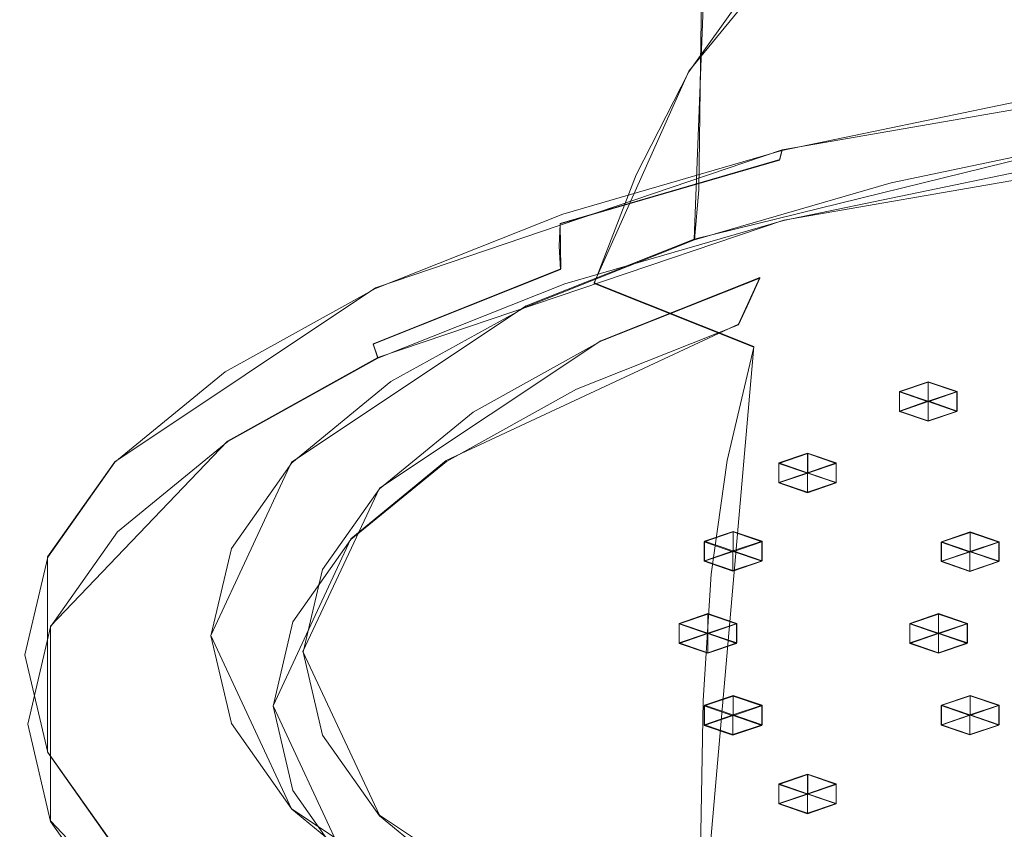
# Model space of a CAD drawing. Extents: x -105 to 262, y -138 to 0.
# Drawn here: x 198 to 215, y -129 to -115 of the extents above; entities that cross this region are included whole.
import ezdxf

# ---------------------------------------------------------------- set-up
doc = ezdxf.new("R2010")
doc.units = 0
doc.header["$LTSCALE"] = 500
doc.header["$MEASUREMENT"] = 0
for name, color, linetype in [('DWXOUTLINES', 7, 'Continuous'), ('FERRO_DYSZE', 7, 'Continuous'), ('FERRO_STARE_ZLOTO', 7, 'Continuous')]:
    doc.layers.add(name, color=color, linetype=linetype)

msp = doc.modelspace()

# ---------------------------------------------------------------- linework, layer by layer
at = {"layer": 'DWXOUTLINES', "color": 0, "lineweight": 0}
for p, q in [((209.66, -116.19, 326.74), (217.04, -107.17, 329.11)), ((209.75, -119.11, 365.07), (210.05, -111.35, 361.93)), ((220.17, -116.02, 374.69), (211.28, -117.56, 370.43)), ((208.01, -119.87, 326.74), (209.66, -116.19, 326.74)), ((220.19, -117.24, 375.09), (211.31, -118.78, 370.83)), ((209.75, -119.11, 365.07), (217.02, -117.32, 370.04)), ((204.21, -119.96, 363.79), (211.28, -117.56, 370.43)), ((211.28, -117.56, 370.43), (211.24, -117.73, 370.55)), ((207.42, -118.84, 367.48), (211.24, -117.73, 370.55)), ((204.25, -121.17, 364.19), (211.31, -118.78, 370.83)), ((207.43, -119.63, 367.76), (207.42, -118.84, 367.48)), ((209.75, -119.11, 365.07), (206.83, -120.27, 361.85)), ((207.43, -119.63, 367.76), (204.17, -120.93, 364.17)), ((210.89, -119.78, 364.14), (208.13, -120.88, 361.1)), ((210.89, -119.78, 364.14), (210.52, -120.59, 364.82)), ((199.68, -122.98, 355.41), (204.21, -119.96, 363.79)), ((208.01, -119.87, 326.74), (210.79, -120.98, 323.68)), ((206.83, -120.27, 361.85), (202.75, -122.99, 354.33)), ((205.44, -122.96, 358.25), (210.52, -120.59, 364.82)), ((204.25, -121.17, 364.19), (204.17, -120.93, 364.17)), ((208.13, -120.88, 361.1), (204.28, -123.44, 353.99)), ((209.75, -132.88, 326.91), (210.79, -120.98, 323.68)), ((201.64, -122.62, 360.18), (204.25, -121.17, 364.19)), ((213.32, -121.76, 357), (213.82, -121.59, 357.47)), ((213.82, -121.59, 357.47), (213.82, -121.92, 357.57)), ((214.32, -121.76, 357), (213.82, -121.59, 357.47)), ((213.32, -122.1, 357.1), (213.32, -121.76, 357)), ((213.82, -121.93, 356.53), (213.32, -121.76, 357)), ((214.32, -121.76, 357), (213.82, -121.93, 356.53)), ((214.32, -121.76, 357), (214.32, -122.1, 357.1)), ((213.32, -122.1, 357.1), (213.82, -121.92, 357.57)), ((214.32, -122.1, 357.1), (213.82, -121.92, 357.57)), ((213.82, -122.27, 356.63), (213.82, -121.93, 356.53)), ((213.82, -122.27, 356.63), (213.32, -122.1, 357.1)), ((214.32, -122.1, 357.1), (213.82, -122.27, 356.63)), ((201.64, -122.62, 360.18), (198.56, -125.84, 351.26)), ((211.22, -123, 353.59), (211.72, -122.83, 354.06)), ((211.72, -122.83, 354.06), (211.72, -123.17, 354.15)), ((211.72, -122.83, 354.06), (212.22, -123, 353.59)), ((199.68, -122.98, 355.41), (198.51, -124.63, 350.83)), ((201.35, -126, 345.99), (202.75, -122.99, 354.33)), ((205.44, -122.96, 358.25), (203.78, -124.32, 354.48)), ((211.22, -123, 353.59), (211.72, -123.17, 353.12)), ((211.22, -123.34, 353.69), (211.22, -123, 353.59)), ((211.72, -123.17, 353.12), (212.22, -123, 353.59)), ((212.22, -123, 353.59), (212.22, -123.34, 353.69)), ((211.22, -123.34, 353.69), (211.72, -123.17, 354.15)), ((212.22, -123.34, 353.69), (211.72, -123.17, 354.15)), ((211.72, -123.17, 353.12), (211.72, -123.51, 353.22)), ((211.22, -123.34, 353.69), (211.72, -123.51, 353.22)), ((211.72, -123.51, 353.22), (212.22, -123.34, 353.69)), ((202.95, -126.28, 346.12), (204.28, -123.44, 353.99)), ((209.93, -124.36, 349.85), (210.43, -124.19, 350.31)), ((210.43, -124.19, 350.31), (210.93, -124.36, 349.85)), ((210.43, -124.19, 350.31), (210.43, -124.53, 350.41)), ((214.55, -124.2, 350.3), (214.05, -124.37, 349.83)), ((214.55, -124.2, 350.3), (214.55, -124.54, 350.39)), ((215.05, -124.37, 349.83), (214.55, -124.2, 350.3)), ((203.78, -124.32, 354.48), (202.43, -127.22, 346.46)), ((209.93, -124.36, 349.85), (210.42, -124.53, 349.38)), ((209.93, -124.36, 349.85), (209.93, -124.7, 349.94)), ((210.42, -124.53, 349.38), (210.93, -124.36, 349.85)), ((210.93, -124.7, 349.94), (210.93, -124.36, 349.85)), ((214.05, -124.37, 349.83), (214.05, -124.71, 349.92)), ((214.54, -124.54, 349.36), (214.05, -124.37, 349.83)), ((215.05, -124.37, 349.83), (214.54, -124.54, 349.36)), ((215.05, -124.37, 349.83), (215.05, -124.71, 349.92)), ((209.93, -124.7, 349.94), (210.43, -124.53, 350.41)), ((210.42, -124.53, 349.38), (210.42, -124.87, 349.47)), ((210.43, -124.53, 350.41), (210.93, -124.7, 349.94)), ((214.55, -124.54, 350.39), (214.05, -124.71, 349.92)), ((214.54, -124.88, 349.45), (214.54, -124.54, 349.36)), ((215.05, -124.71, 349.92), (214.55, -124.54, 350.39)), ((198.51, -124.63, 350.83), (198.51, -128.02, 341.44)), ((209.93, -124.7, 349.94), (210.42, -124.87, 349.47)), ((210.42, -124.87, 349.47), (210.93, -124.7, 349.94)), ((214.54, -124.88, 349.45), (214.05, -124.71, 349.92)), ((215.05, -124.71, 349.92), (214.54, -124.88, 349.45)), ((209.49, -125.79, 345.93), (209.99, -125.62, 346.4)), ((209.99, -125.62, 346.4), (210.49, -125.79, 345.93)), ((209.99, -125.96, 346.49), (209.99, -125.62, 346.4)), ((213.5, -125.79, 345.93), (214, -125.62, 346.4)), ((214, -125.62, 346.4), (214, -125.96, 346.49)), ((214.5, -125.79, 345.93), (214, -125.62, 346.4)), ((209.49, -125.79, 345.93), (209.99, -125.96, 345.46)), ((209.49, -126.13, 346.02), (209.49, -125.79, 345.93)), ((209.99, -125.96, 345.46), (210.49, -125.79, 345.93)), ((210.49, -125.79, 345.93), (210.49, -126.13, 346.02)), ((213.5, -126.13, 346.02), (213.5, -125.79, 345.93)), ((214, -125.96, 345.46), (213.5, -125.79, 345.93)), ((214.5, -125.79, 345.93), (214, -125.96, 345.46)), ((214.5, -125.79, 345.93), (214.5, -126.13, 346.02)), ((198.56, -125.84, 351.26), (198.56, -129.22, 341.88)), ((209.49, -126.13, 346.02), (209.99, -125.96, 346.49)), ((209.99, -125.96, 346.49), (210.49, -126.13, 346.02)), ((209.99, -125.96, 345.46), (209.99, -126.3, 345.55)), ((213.5, -126.13, 346.02), (214, -125.96, 346.49)), ((214.5, -126.13, 346.02), (214, -125.96, 346.49)), ((214, -125.96, 345.46), (214, -126.3, 345.55)), ((202.75, -129.01, 337.65), (201.35, -126, 345.99)), ((209.49, -126.13, 346.02), (209.99, -126.3, 345.55)), ((209.99, -126.3, 345.55), (210.49, -126.13, 346.02)), ((214, -126.3, 345.55), (213.5, -126.13, 346.02)), ((214, -126.3, 345.55), (214.5, -126.13, 346.02)), ((202.95, -126.28, 346.12), (204.28, -129.12, 338.25)), ((209.93, -127.21, 342.01), (210.43, -127.04, 342.48)), ((210.43, -127.04, 342.48), (210.93, -127.21, 342.01)), ((210.43, -127.04, 342.48), (210.43, -127.38, 342.57)), ((214.05, -127.21, 342.03), (214.55, -127.04, 342.49)), ((214.55, -127.04, 342.49), (215.05, -127.21, 342.03)), ((214.55, -127.38, 342.59), (214.55, -127.04, 342.49)), ((203.78, -130.11, 338.43), (202.43, -127.22, 346.46)), ((209.93, -127.21, 342.01), (210.42, -127.38, 341.54)), ((209.93, -127.21, 342.01), (209.93, -127.55, 342.1)), ((210.93, -127.21, 342.01), (210.42, -127.38, 341.54)), ((210.93, -127.55, 342.1), (210.93, -127.21, 342.01)), ((214.05, -127.21, 342.03), (214.05, -127.55, 342.12)), ((214.54, -127.38, 341.56), (214.05, -127.21, 342.03)), ((214.54, -127.38, 341.56), (215.05, -127.21, 342.03)), ((215.05, -127.21, 342.03), (215.05, -127.55, 342.12)), ((210.43, -127.38, 342.57), (209.93, -127.55, 342.1)), ((210.42, -127.38, 341.54), (210.42, -127.72, 341.63)), ((210.43, -127.38, 342.57), (210.93, -127.55, 342.1)), ((214.05, -127.55, 342.12), (214.55, -127.38, 342.59)), ((214.54, -127.38, 341.56), (214.54, -127.72, 341.65)), ((214.55, -127.38, 342.59), (215.05, -127.55, 342.12)), ((209.93, -127.55, 342.1), (210.42, -127.72, 341.63)), ((210.93, -127.55, 342.1), (210.42, -127.72, 341.63)), ((214.05, -127.55, 342.12), (214.54, -127.72, 341.65)), ((214.54, -127.72, 341.65), (215.05, -127.55, 342.12)), ((199.68, -129.67, 336.86), (198.51, -128.02, 341.44)), ((211.22, -128.58, 338.26), (211.72, -128.41, 338.73)), ((211.72, -128.41, 338.73), (211.72, -128.75, 338.83)), ((212.22, -128.58, 338.26), (211.72, -128.41, 338.73)), ((211.22, -128.58, 338.26), (211.22, -128.92, 338.36)), ((211.72, -128.75, 337.79), (211.22, -128.58, 338.26)), ((211.72, -128.75, 337.79), (212.22, -128.58, 338.26)), ((212.22, -128.58, 338.26), (212.22, -128.92, 338.36)), ((211.72, -128.75, 338.83), (211.22, -128.92, 338.36)), ((212.22, -128.92, 338.36), (211.72, -128.75, 338.83)), ((211.72, -128.75, 337.79), (211.72, -129.09, 337.89)), ((202.75, -129.01, 337.65), (206.83, -131.72, 330.13)), ((211.72, -129.09, 337.89), (211.22, -128.92, 338.36)), ((211.72, -129.09, 337.89), (212.22, -128.92, 338.36)), ((201.64, -132.44, 332.96), (198.56, -129.22, 341.88)), ((204.28, -129.12, 338.25), (208.13, -131.68, 331.15))]:
    msp.add_line(p, q, dxfattribs=at)
at = {"layer": 'FERRO_DYSZE', "lineweight": 0}
for points in [[(213.82, -121.934, 357.566), (213.82, -121.596, 357.472), (213.318, -121.767, 357.003), (213.318, -122.105, 357.097)], [(211.724, -123.176, 354.155), (212.221, -123.347, 353.685), (212.221, -123.008, 353.592), (211.724, -122.838, 354.061)], [(210.926, -124.372, 349.845), (210.926, -124.71, 349.939), (210.424, -124.881, 349.47), (210.424, -124.543, 349.376)], [(214.045, -124.716, 349.923), (214.045, -124.378, 349.829), (214.543, -124.549, 349.36), (214.543, -124.887, 349.453)], [(210.488, -126.136, 346.021), (210.488, -125.798, 345.927), (209.99, -125.627, 346.396), (209.99, -125.966, 346.49)], [(214, -125.966, 346.49), (214, -125.627, 346.396), (213.498, -125.798, 345.927), (213.498, -126.136, 346.021)], [(209.926, -127.562, 342.103), (210.428, -127.392, 342.572), (210.428, -127.053, 342.478), (209.926, -127.224, 342.009)], [(215.045, -127.557, 342.119), (215.045, -127.218, 342.025), (214.547, -127.047, 342.495), (214.547, -127.386, 342.588)], [(210.424, -127.733, 341.634), (210.424, -127.395, 341.54), (210.926, -127.224, 342.009), (210.926, -127.562, 342.103)], [(214.543, -127.727, 341.65), (214.045, -127.557, 342.119), (214.045, -127.218, 342.025), (214.543, -127.389, 341.556)], [(211.221, -128.926, 338.356), (211.724, -128.755, 338.826), (211.724, -128.417, 338.732), (211.221, -128.588, 338.263)]]:
    msp.add_3dface(points, dxfattribs=at)
for points, invisible_edges in [([(214.318, -122.105, 357.097), (214.318, -121.767, 357.003), (213.82, -121.596, 357.472), (213.82, -121.934, 357.566)], 12), ([(213.318, -122.105, 357.097), (213.318, -121.767, 357.003), (213.816, -121.937, 356.534), (213.816, -122.276, 356.628)], 1), ([(213.816, -122.276, 356.628), (213.816, -121.937, 356.534), (214.318, -121.767, 357.003), (214.318, -122.105, 357.097)], 13), ([(214.318, -122.105, 357.097), (213.82, -121.934, 357.566), (213.318, -122.105, 357.097), (213.816, -122.276, 356.628)], 6), ([(211.724, -123.176, 354.155), (211.724, -122.838, 354.061), (211.221, -123.008, 353.592), (211.221, -123.347, 353.685)], 1), ([(211.721, -123.518, 353.216), (211.221, -123.347, 353.685), (211.221, -123.008, 353.592), (211.721, -123.179, 353.122)], 10), ([(212.221, -123.008, 353.592), (212.221, -123.347, 353.685), (211.721, -123.518, 353.216), (211.721, -123.179, 353.122)], 1), ([(211.721, -123.518, 353.216), (212.221, -123.347, 353.685), (211.724, -123.176, 354.155), (211.221, -123.347, 353.685)], 15), ([(209.926, -124.71, 349.939), (210.428, -124.54, 350.408), (210.428, -124.201, 350.314), (209.926, -124.372, 349.845)], 10), ([(210.428, -124.54, 350.408), (210.926, -124.71, 349.939), (210.926, -124.372, 349.845), (210.428, -124.201, 350.314)], 2), ([(214.548, -124.546, 350.392), (214.548, -124.207, 350.298), (214.045, -124.378, 349.829), (214.045, -124.716, 349.923)], 4), ([(214.548, -124.546, 350.392), (215.045, -124.716, 349.923), (215.045, -124.378, 349.829), (214.548, -124.207, 350.298)], 9), ([(209.926, -124.71, 349.939), (209.926, -124.372, 349.845), (210.424, -124.543, 349.376), (210.424, -124.881, 349.47)], 4), ([(214.543, -124.887, 349.453), (214.543, -124.549, 349.36), (215.045, -124.378, 349.829), (215.045, -124.716, 349.923)], 13), ([(210.424, -124.881, 349.47), (210.926, -124.71, 349.939), (210.428, -124.54, 350.408), (209.926, -124.71, 349.939)], 15), ([(215.045, -124.716, 349.923), (214.548, -124.546, 350.392), (214.045, -124.716, 349.923), (214.543, -124.887, 349.453)], 6), ([(209.99, -125.966, 346.49), (209.99, -125.627, 346.396), (209.488, -125.798, 345.927), (209.488, -126.136, 346.021)], 1), ([(214, -125.966, 346.49), (214.498, -126.136, 346.021), (214.498, -125.798, 345.927), (214, -125.627, 346.396)], 11), ([(209.488, -126.136, 346.021), (209.488, -125.798, 345.927), (209.986, -125.969, 345.458), (209.986, -126.307, 345.552)], 13), ([(209.986, -126.307, 345.552), (209.986, -125.969, 345.458), (210.488, -125.798, 345.927), (210.488, -126.136, 346.021)], 4), ([(213.498, -126.136, 346.021), (213.498, -125.798, 345.927), (213.996, -125.969, 345.458), (213.996, -126.307, 345.552)], 9), ([(213.996, -126.307, 345.552), (213.996, -125.969, 345.458), (214.498, -125.798, 345.927), (214.498, -126.136, 346.021)], 9), ([(210.488, -126.136, 346.021), (209.99, -125.966, 346.49), (209.488, -126.136, 346.021), (209.986, -126.307, 345.552)], 11), ([(214.498, -126.136, 346.021), (214, -125.966, 346.49), (213.498, -126.136, 346.021), (213.996, -126.307, 345.552)], 2), ([(210.926, -127.562, 342.103), (210.926, -127.224, 342.009), (210.428, -127.053, 342.478), (210.428, -127.392, 342.572)], 5), ([(214.547, -127.386, 342.588), (214.547, -127.047, 342.495), (214.045, -127.218, 342.025), (214.045, -127.557, 342.119)], 13), ([(210.424, -127.733, 341.634), (209.926, -127.562, 342.103), (209.926, -127.224, 342.009), (210.424, -127.395, 341.54)], 10), ([(214.543, -127.727, 341.65), (214.543, -127.389, 341.556), (215.045, -127.218, 342.025), (215.045, -127.557, 342.119)], 13), ([(210.926, -127.562, 342.103), (210.428, -127.392, 342.572), (209.926, -127.562, 342.103), (210.424, -127.733, 341.634)], 15), ([(215.045, -127.557, 342.119), (214.547, -127.386, 342.588), (214.045, -127.557, 342.119), (214.543, -127.727, 341.65)], 5), ([(211.724, -128.755, 338.826), (212.221, -128.926, 338.356), (212.221, -128.588, 338.263), (211.724, -128.417, 338.732)], 8), ([(211.721, -129.097, 337.887), (211.221, -128.926, 338.356), (211.221, -128.588, 338.263), (211.721, -128.759, 337.793)], 10), ([(211.721, -129.097, 337.887), (211.721, -128.759, 337.793), (212.221, -128.588, 338.263), (212.221, -128.926, 338.356)], 4), ([(212.221, -128.926, 338.356), (211.724, -128.755, 338.826), (211.221, -128.926, 338.356), (211.721, -129.097, 337.887)], 15)]:
    msp.add_3dface(points, dxfattribs=dict(at, invisible_edges=invisible_edges))
at = {"layer": 'FERRO_STARE_ZLOTO', "lineweight": 0}
for points, invisible_edges in [([(205.162, -112.516, 336.961), (206.082, -113.821, 333.346), (205.002, -115.501, 333.554), (204.04, -114.138, 337.333)], 15), ([(204.847, -113.791, 355.2), (204.671, -115.907, 356.085), (207.003, -114.614, 359.669), (207.164, -112.507, 358.76)], 15), ([(209.86, -116.063, 363.85), (213.264, -115.075, 366.587), (213.303, -112.476, 365.595), (209.906, -113.461, 362.864)], 7), ([(215.45, -112.48, 325.598), (217.911, -113.195, 323.618), (216.271, -115.955, 322.247), (213.477, -115.144, 324.494)], 15), ([(203.149, -115.897, 337.784), (202.812, -114.451, 341.79), (203.714, -112.74, 341.206), (204.04, -114.138, 337.333)], 15), ([(203.149, -113.005, 345.796), (202.812, -114.451, 341.79), (202.158, -116.268, 342.427), (202.503, -114.788, 346.53)], 15), ([(207.597, -115.06, 329.911), (209.17, -113.132, 330.071), (211.089, -114.196, 327.122), (209.66, -116.204, 326.74)], 15), ([(202.114, -116.647, 347.286), (203.147, -115.182, 351.345), (203.522, -113.344, 350.532), (202.503, -114.788, 346.53)], 15), ([(209.86, -116.063, 363.85), (209.906, -113.461, 362.864), (207.003, -114.614, 359.669), (206.95, -117.219, 360.648)], 15), ([(204.847, -113.791, 355.2), (203.147, -115.182, 351.345), (202.959, -117.308, 352.202), (204.671, -115.907, 356.085)], 15), ([(207.597, -115.06, 329.911), (206.585, -116.796, 329.965), (205.002, -115.501, 333.554), (206.082, -113.821, 333.346)], 15), ([(203.149, -115.897, 337.784), (204.04, -114.138, 337.333), (205.002, -115.501, 333.554), (204.145, -117.307, 333.876)], 15), ([(212.229, -117.224, 323.914), (209.66, -116.204, 326.74), (211.089, -114.196, 327.122), (213.477, -115.144, 324.494)], 13), ([(217.083, -114.282, 368.787), (213.264, -115.075, 366.587), (213.242, -117.266, 367.403), (217.066, -116.471, 369.605)], 15), ([(203.149, -115.897, 337.784), (202.503, -117.749, 338.325), (202.158, -116.268, 342.427), (202.812, -114.451, 341.79)], 15), ([(204.612, -118.515, 357.055), (206.95, -117.219, 360.648), (207.003, -114.614, 359.669), (204.671, -115.907, 356.085)], 15), ([(202.114, -116.647, 347.286), (202.503, -114.788, 346.53), (202.158, -116.268, 342.427), (201.763, -118.148, 343.126)], 15), ([(202.114, -116.647, 347.286), (201.918, -118.783, 348.115), (202.959, -117.308, 352.202), (203.147, -115.182, 351.345)], 15), ([(207.597, -115.06, 329.911), (209.66, -116.204, 326.74), (208.741, -117.992, 326.65), (206.585, -116.796, 329.965)], 15), ([(209.86, -116.063, 363.85), (209.833, -118.255, 364.662), (213.242, -117.266, 367.403), (213.264, -115.075, 366.587)], 15), ([(212.229, -117.224, 323.914), (213.477, -115.144, 324.494), (216.271, -115.955, 322.247), (215.233, -118.096, 321.498)], 15), ([(205.782, -118.646, 330.163), (204.145, -117.307, 333.876), (205.002, -115.501, 333.554), (206.585, -116.796, 329.965)], 15), ([(203.149, -115.897, 337.784), (204.145, -117.307, 333.876), (203.522, -119.193, 334.323), (202.503, -117.749, 338.325)], 15), ([(204.612, -118.515, 357.055), (204.671, -115.907, 356.085), (202.959, -117.308, 352.202), (202.896, -119.919, 353.164)], 15), ([(209.86, -116.063, 363.85), (206.95, -117.219, 360.648), (206.92, -119.412, 361.456), (209.833, -118.255, 364.662)], 7), ([(212.229, -117.224, 323.914), (211.426, -119.058, 323.697), (208.741, -117.992, 326.65), (209.66, -116.204, 326.74)], 11), ([(202.114, -119.65, 338.965), (201.763, -118.148, 343.126), (202.158, -116.268, 342.427), (202.503, -117.749, 338.325)], 15), ([(217.016, -117.332, 370.036), (217.066, -116.471, 369.605), (213.242, -117.266, 367.403), (213.176, -118.13, 367.825)], 7), ([(202.114, -116.647, 347.286), (201.763, -118.148, 343.126), (201.565, -120.295, 343.926), (201.918, -118.783, 348.115)], 15), ([(215.548, -116.682, 372.889), (211.276, -117.57, 370.429), (211.235, -117.739, 370.549), (215.517, -116.849, 373.014)], 15), ([(215.548, -116.682, 372.889), (215.749, -116.752, 372.495), (211.536, -117.627, 370.069), (211.276, -117.57, 370.429)], 7), ([(205.782, -118.646, 330.163), (206.585, -116.796, 329.965), (208.741, -117.992, 326.65), (208.012, -119.883, 326.736)], 15), ([(215.506, -117.232, 373.175), (215.517, -116.849, 373.014), (211.235, -117.739, 370.549), (211.222, -118.123, 370.708)], 15), ([(216.269, -117.077, 371.527), (212.209, -117.92, 369.189), (211.536, -117.627, 370.069), (215.749, -116.752, 372.495)], 15), ([(204.612, -118.515, 357.055), (204.579, -120.71, 357.858), (206.92, -119.412, 361.456), (206.95, -117.219, 360.648)], 15), ([(215.506, -117.232, 373.175), (211.222, -118.123, 370.708), (211.243, -118.535, 370.826), (215.522, -117.645, 373.291)], 15), ([(212.229, -117.224, 323.914), (215.233, -118.096, 321.498), (214.565, -119.969, 321.172), (211.426, -119.058, 323.697)], 15), ([(216.269, -117.077, 371.527), (216.795, -117.367, 370.527), (212.891, -118.178, 368.279), (212.209, -117.92, 369.189)], 15), ([(201.852, -121.397, 349.067), (202.896, -119.919, 353.164), (202.959, -117.308, 352.202), (201.918, -118.783, 348.115)], 15), ([(205.782, -118.646, 330.163), (205.199, -120.565, 330.521), (203.522, -119.193, 334.323), (204.145, -117.307, 333.876)], 15), ([(209.755, -119.123, 365.073), (213.176, -118.13, 367.825), (213.242, -117.266, 367.403), (209.833, -118.255, 364.662)], 6), ([(217.016, -117.332, 370.036), (213.176, -118.13, 367.825), (212.891, -118.178, 368.279), (216.795, -117.367, 370.527)], 15), ([(207.468, -118.675, 367.367), (207.42, -118.846, 367.48), (211.235, -117.739, 370.549), (211.276, -117.57, 370.429)], 11), ([(207.468, -118.675, 367.367), (211.276, -117.57, 370.429), (211.536, -117.627, 370.069), (207.781, -118.717, 367.049)], 14), ([(202.114, -119.65, 338.965), (202.503, -117.749, 338.325), (203.522, -119.193, 334.323), (203.147, -121.114, 334.906)], 15), ([(207.404, -119.231, 367.637), (211.222, -118.123, 370.708), (211.235, -117.739, 370.549), (207.42, -118.846, 367.48)], 3), ([(208.591, -118.97, 366.28), (207.781, -118.717, 367.049), (211.536, -117.627, 370.069), (212.209, -117.92, 369.189)], 15), ([(215.571, -117.9, 373.283), (215.522, -117.645, 373.291), (211.243, -118.535, 370.826), (211.305, -118.787, 370.826)], 7), ([(208.591, -118.97, 366.28), (212.209, -117.92, 369.189), (212.891, -118.178, 368.279), (209.411, -119.188, 365.48)], 15), ([(215.571, -117.9, 373.283), (211.305, -118.787, 370.826), (211.612, -119.03, 370.466), (215.807, -118.158, 372.882)], 15), ([(230.041, -125.8, 345.944), (218.108, -117.851, 367.971), (214.59, -118.582, 365.946), (211.456, -119.492, 363.425)], 15), ([(217.913, -117.922, 368.403), (217.744, -118.1, 368.821), (214.119, -118.853, 366.733), (214.338, -118.665, 366.345)], 15), ([(217.913, -117.922, 368.403), (214.338, -118.665, 366.345), (214.59, -118.582, 365.946), (218.108, -117.851, 367.971)], 15), ([(210.788, -120.986, 323.681), (208.012, -119.883, 326.736), (208.741, -117.992, 326.65), (211.426, -119.058, 323.697)], 12), ([(217.626, -118.492, 369.209), (213.966, -119.253, 367.102), (214.119, -118.853, 366.733), (217.744, -118.1, 368.821)], 15), ([(218.604, -118.796, 319.557), (218.089, -120.701, 319.143), (214.565, -119.969, 321.172), (215.233, -118.096, 321.498)], 15), ([(202.114, -119.65, 338.965), (201.918, -121.807, 339.736), (201.565, -120.295, 343.926), (201.763, -118.148, 343.126)], 15), ([(209.755, -119.123, 365.073), (209.833, -118.255, 364.662), (206.92, -119.412, 361.456), (206.829, -120.285, 361.855)], 7), ([(207.404, -119.231, 367.637), (207.429, -119.641, 367.759), (211.243, -118.535, 370.826), (211.222, -118.123, 370.708)], 15), ([(209.755, -119.123, 365.073), (209.411, -119.188, 365.48), (212.891, -118.178, 368.279), (213.176, -118.13, 367.825)], 15), ([(216.389, -118.579, 371.82), (215.807, -118.158, 372.882), (211.612, -119.03, 370.466), (212.365, -119.415, 369.503)], 15), ([(204.612, -118.515, 357.055), (202.896, -119.919, 353.164), (202.86, -122.116, 353.962), (204.579, -120.71, 357.858)], 15), ([(207.504, -119.89, 367.769), (211.305, -118.787, 370.826), (211.243, -118.535, 370.826), (207.429, -119.641, 367.759)], 14), ([(211.152, -119.589, 363.783), (211.456, -119.492, 363.425), (214.59, -118.582, 365.946), (214.338, -118.665, 366.345)], 15), ([(216.389, -118.579, 371.82), (212.365, -119.415, 369.503), (213.16, -119.743, 368.458), (217.003, -118.944, 370.671)], 15), ([(217.626, -118.492, 369.209), (217.507, -118.878, 369.595), (213.813, -119.646, 367.468), (213.966, -119.253, 367.102)], 15), ([(201.852, -121.397, 349.067), (201.918, -118.783, 348.115), (201.565, -120.295, 343.926), (201.499, -122.913, 344.867)], 15), ([(207.468, -118.675, 367.367), (204.213, -119.967, 363.785), (204.158, -120.141, 363.891), (207.42, -118.846, 367.48)], 15), ([(207.468, -118.675, 367.367), (207.781, -118.717, 367.049), (204.571, -119.991, 363.517), (204.213, -119.967, 363.785)], 7), ([(208.591, -118.97, 366.28), (205.498, -120.198, 362.876), (204.571, -119.991, 363.517), (207.781, -118.717, 367.049)], 15), ([(205.782, -118.646, 330.163), (208.012, -119.883, 326.736), (207.483, -121.831, 327.011), (205.199, -120.565, 330.521)], 15), ([(211.152, -119.589, 363.783), (214.338, -118.665, 366.345), (214.119, -118.853, 366.733), (210.889, -119.79, 364.136)], 15), ([(207.404, -119.231, 367.637), (207.42, -118.846, 367.48), (204.158, -120.141, 363.891), (204.14, -120.527, 364.045)], 15), ([(207.504, -119.89, 367.769), (207.873, -120.115, 367.459), (211.612, -119.03, 370.466), (211.305, -118.787, 370.826)], 15), ([(210.704, -120.199, 364.479), (210.889, -119.79, 364.136), (214.119, -118.853, 366.733), (213.966, -119.253, 367.102)], 15), ([(217.338, -119.036, 370.006), (217.003, -118.944, 370.671), (213.16, -119.743, 368.458), (213.593, -119.814, 367.849)], 15), ([(217.338, -119.036, 370.006), (213.593, -119.814, 367.849), (213.813, -119.646, 367.468), (217.507, -118.878, 369.595)], 15), ([(208.591, -118.97, 366.28), (209.411, -119.188, 365.48), (206.436, -120.369, 362.207), (205.498, -120.198, 362.876)], 15), ([(209.755, -119.123, 365.073), (206.829, -120.285, 361.855), (206.436, -120.369, 362.207), (209.411, -119.188, 365.48)], 15), ([(208.779, -120.456, 366.619), (212.365, -119.415, 369.503), (211.612, -119.03, 370.466), (207.873, -120.115, 367.459)], 15), ([(210.788, -120.986, 323.681), (211.426, -119.058, 323.697), (214.565, -119.969, 321.172), (214.036, -121.928, 321.07)], 15), ([(204.847, -122.505, 331.051), (203.147, -121.114, 334.906), (203.522, -119.193, 334.323), (205.199, -120.565, 330.521)], 15), ([(207.404, -119.231, 367.637), (204.14, -120.527, 364.045), (204.168, -120.936, 364.171), (207.429, -119.641, 367.759)], 3), ([(210.704, -120.199, 364.479), (213.966, -119.253, 367.102), (213.813, -119.646, 367.468), (210.52, -120.601, 364.82)], 7), ([(204.479, -121.588, 358.243), (206.829, -120.285, 361.855), (206.92, -119.412, 361.456), (204.579, -120.71, 357.858)], 14), ([(208.779, -120.456, 366.619), (209.735, -120.737, 365.703), (213.16, -119.743, 368.458), (212.365, -119.415, 369.503)], 15), ([(230.041, -125.8, 345.944), (211.456, -119.492, 363.425), (208.776, -120.556, 360.476), (206.623, -121.75, 357.167)], 15), ([(211.152, -119.589, 363.783), (210.889, -119.79, 364.136), (208.127, -120.887, 361.097), (208.429, -120.67, 360.786)], 15), ([(211.152, -119.589, 363.783), (208.429, -120.67, 360.786), (208.776, -120.556, 360.476), (211.456, -119.492, 363.425)], 15), ([(202.114, -119.65, 338.965), (203.147, -121.114, 334.906), (202.959, -123.282, 335.649), (201.918, -121.807, 339.736)], 15), ([(207.504, -119.89, 367.769), (207.429, -119.641, 367.759), (204.168, -120.936, 364.171), (204.254, -121.18, 364.194)], 3), ([(210.704, -120.199, 364.479), (207.916, -121.306, 361.411), (208.127, -120.887, 361.097), (210.889, -119.79, 364.136)], 3), ([(210.256, -120.783, 365.166), (213.593, -119.814, 367.849), (213.16, -119.743, 368.458), (209.735, -120.737, 365.703)], 15), ([(210.256, -120.783, 365.166), (210.52, -120.601, 364.82), (213.813, -119.646, 367.468), (213.593, -119.814, 367.849)], 15), ([(201.598, -121.417, 359.767), (201.537, -121.594, 359.864), (204.158, -120.141, 363.891), (204.213, -119.967, 363.785)], 15), ([(201.598, -121.417, 359.767), (204.213, -119.967, 363.785), (204.571, -119.991, 363.517), (201.993, -121.421, 359.554)], 14), ([(201.852, -121.397, 349.067), (201.816, -123.596, 349.86), (202.86, -122.116, 353.962), (202.896, -119.919, 353.164)], 15), ([(207.504, -119.89, 367.769), (204.254, -121.18, 364.194), (204.676, -121.384, 363.941), (207.873, -120.115, 367.459)], 15), ([(210.788, -120.986, 323.681), (210.326, -122.96, 323.883), (207.483, -121.831, 327.011), (208.012, -119.883, 326.736)], 15), ([(217.679, -122.685, 318.971), (214.036, -121.928, 321.07), (214.565, -119.969, 321.172), (218.089, -120.701, 319.143)], 15), ([(201.517, -121.981, 360.015), (204.14, -120.527, 364.045), (204.158, -120.141, 363.891), (201.537, -121.594, 359.864)], 15), ([(203.013, -121.576, 359.057), (201.993, -121.421, 359.554), (204.571, -119.991, 363.517), (205.498, -120.198, 362.876)], 15), ([(208.779, -120.456, 366.619), (207.873, -120.115, 367.459), (204.676, -121.384, 363.941), (205.713, -121.673, 363.245)], 15), ([(201.853, -124.428, 340.668), (201.499, -122.913, 344.867), (201.565, -120.295, 343.926), (201.918, -121.807, 339.736)], 15), ([(203.013, -121.576, 359.057), (205.498, -120.198, 362.876), (206.436, -120.369, 362.207), (204.046, -121.695, 358.534)], 15), ([(204.479, -121.588, 358.243), (204.046, -121.695, 358.534), (206.436, -120.369, 362.207), (206.829, -120.285, 361.855)], 15), ([(210.704, -120.199, 364.479), (210.52, -120.601, 364.82), (207.705, -121.719, 361.723), (207.916, -121.306, 361.411)], 15), ([(208.779, -120.456, 366.619), (205.713, -121.673, 363.245), (206.807, -121.899, 362.481), (209.735, -120.737, 365.703)], 15), ([(201.517, -121.981, 360.015), (201.549, -122.389, 360.146), (204.168, -120.936, 364.171), (204.14, -120.527, 364.045)], 15), ([(204.847, -122.505, 331.051), (205.199, -120.565, 330.521), (207.483, -121.831, 327.011), (207.164, -123.79, 327.492)], 15), ([(206.24, -121.884, 357.423), (206.623, -121.75, 357.167), (208.776, -120.556, 360.476), (208.429, -120.67, 360.786)], 15), ([(210.256, -120.783, 365.166), (207.404, -121.915, 362.027), (207.705, -121.719, 361.723), (210.52, -120.601, 364.82)], 11), ([(204.479, -121.588, 358.243), (204.579, -120.71, 357.858), (202.86, -122.116, 353.962), (202.755, -122.999, 354.331)], 7), ([(206.24, -121.884, 357.423), (208.429, -120.67, 360.786), (208.127, -120.887, 361.097), (205.908, -122.117, 357.687)], 15), ([(210.256, -120.783, 365.166), (209.735, -120.737, 365.703), (206.807, -121.899, 362.481), (207.404, -121.915, 362.027)], 15), ([(201.643, -122.628, 360.181), (204.254, -121.18, 364.194), (204.168, -120.936, 364.171), (201.549, -122.389, 360.146)], 14), ([(205.676, -122.548, 357.968), (205.908, -122.117, 357.687), (208.127, -120.887, 361.097), (207.916, -121.306, 361.411)], 13), ([(210.788, -120.986, 323.681), (214.036, -121.928, 321.07), (213.651, -123.925, 321.209), (210.326, -122.96, 323.883)], 7), ([(201.643, -122.628, 360.181), (202.108, -122.808, 359.995), (204.676, -121.384, 363.941), (204.254, -121.18, 364.194)], 15), ([(204.847, -122.505, 331.051), (204.671, -124.682, 331.767), (202.959, -123.282, 335.649), (203.147, -121.114, 334.906)], 15), ([(205.676, -122.548, 357.968), (207.916, -121.306, 361.411), (207.705, -121.719, 361.723), (205.444, -122.973, 358.247)], 15), ([(201.598, -121.417, 359.767), (199.679, -122.988, 355.414), (199.614, -123.168, 355.502), (201.537, -121.594, 359.864)], 15), ([(201.598, -121.417, 359.767), (201.993, -121.421, 359.554), (200.1, -122.97, 355.262), (199.679, -122.988, 355.414)], 7), ([(203.013, -121.576, 359.057), (201.189, -123.069, 354.922), (200.1, -122.97, 355.262), (201.993, -121.421, 359.554)], 15), ([(201.852, -121.397, 349.067), (201.499, -122.913, 344.867), (201.462, -125.113, 345.655), (201.816, -123.596, 349.86)], 15), ([(203.249, -123.039, 359.46), (205.713, -121.673, 363.245), (204.676, -121.384, 363.941), (202.108, -122.808, 359.995)], 15), ([(201.517, -121.981, 360.015), (201.537, -121.594, 359.864), (199.614, -123.168, 355.502), (199.592, -123.556, 355.65)], 15), ([(203.013, -121.576, 359.057), (204.046, -121.695, 358.534), (202.293, -123.13, 354.557), (201.189, -123.069, 354.922)], 15), ([(204.479, -121.588, 358.243), (202.755, -122.999, 354.331), (202.293, -123.13, 354.557), (204.046, -121.695, 358.534)], 15), ([(203.249, -123.039, 359.46), (204.455, -123.204, 358.866), (206.807, -121.899, 362.481), (205.713, -121.673, 363.245)], 15), ([(201.853, -124.428, 340.668), (201.918, -121.807, 339.736), (202.959, -123.282, 335.649), (202.896, -125.906, 336.571)], 15), ([(230.041, -125.8, 345.944), (206.623, -121.75, 357.167), (205.043, -123.043, 353.584), (204.082, -124.404, 349.811)], 15), ([(206.24, -121.884, 357.423), (204.634, -123.198, 353.781), (205.043, -123.043, 353.584), (206.623, -121.75, 357.167)], 15), ([(205.111, -123.187, 358.504), (205.444, -122.973, 358.247), (207.705, -121.719, 361.723), (207.404, -121.915, 362.027)], 13), ([(210.047, -124.934, 324.319), (207.164, -123.79, 327.492), (207.483, -121.831, 327.011), (210.326, -122.96, 323.883)], 7), ([(201.517, -121.981, 360.015), (199.592, -123.556, 355.65), (199.626, -123.962, 355.786), (201.549, -122.389, 360.146)], 15), ([(206.24, -121.884, 357.423), (205.908, -122.117, 357.687), (204.28, -123.45, 353.994), (204.634, -123.198, 353.781)], 15), ([(205.111, -123.187, 358.504), (207.404, -121.915, 362.027), (206.807, -121.899, 362.481), (204.455, -123.204, 358.866)], 15), ([(217.679, -122.685, 318.971), (217.382, -124.7, 319.06), (213.651, -123.925, 321.209), (214.036, -121.928, 321.07)], 15), ([(201.706, -124.485, 350.214), (202.755, -122.999, 354.331), (202.86, -122.116, 353.962), (201.816, -123.596, 349.86)], 14), ([(205.676, -122.548, 357.968), (204.032, -123.894, 354.24), (204.28, -123.45, 353.994), (205.908, -122.117, 357.687)], 11), ([(201.643, -122.628, 360.181), (201.549, -122.389, 360.146), (199.626, -123.962, 355.786), (199.727, -124.196, 355.836)], 7), ([(205.676, -122.548, 357.968), (205.444, -122.973, 358.247), (203.784, -124.331, 354.484), (204.032, -123.894, 354.24)], 15), ([(204.847, -122.505, 331.051), (207.164, -123.79, 327.492), (207.003, -125.976, 328.182), (204.671, -124.682, 331.767)], 15), ([(201.643, -122.628, 360.181), (199.727, -124.196, 355.836), (200.223, -124.35, 355.721), (202.108, -122.808, 359.995)], 15), ([(203.249, -123.039, 359.46), (202.108, -122.808, 359.995), (200.223, -124.35, 355.721), (201.442, -124.518, 355.36)], 15), ([(198.512, -124.641, 350.832), (198.445, -124.825, 350.91), (199.614, -123.168, 355.502), (199.679, -122.988, 355.414)], 15), ([(198.512, -124.641, 350.832), (199.679, -122.988, 355.414), (200.1, -122.97, 355.262), (198.949, -124.601, 350.744)], 14), ([(200.081, -124.64, 350.568), (198.949, -124.601, 350.744), (200.1, -122.97, 355.262), (201.189, -123.069, 354.922)], 15), ([(201.706, -124.485, 350.214), (201.226, -124.641, 350.369), (202.293, -123.13, 354.557), (202.755, -122.999, 354.331)], 15), ([(203.249, -123.039, 359.46), (201.442, -124.518, 355.36), (202.728, -124.616, 354.951), (204.455, -123.204, 358.866)], 15), ([(201.853, -124.428, 340.668), (201.816, -126.631, 341.45), (201.462, -125.113, 345.655), (201.499, -122.913, 344.867)], 15), ([(205.111, -123.187, 358.504), (203.429, -124.563, 354.69), (203.784, -124.331, 354.484), (205.444, -122.973, 358.247)], 11), ([(203.658, -124.582, 349.947), (204.082, -124.404, 349.811), (205.043, -123.043, 353.584), (204.634, -123.198, 353.781)], 15), ([(210.047, -124.934, 324.319), (210.326, -122.96, 323.883), (213.651, -123.925, 321.209), (213.419, -125.913, 321.607)], 15), ([(198.422, -125.214, 351.055), (199.592, -123.556, 355.65), (199.614, -123.168, 355.502), (198.445, -124.825, 350.91)], 15), ([(200.081, -124.64, 350.568), (201.189, -123.069, 354.922), (202.293, -123.13, 354.557), (201.226, -124.641, 350.369)], 15), ([(205.111, -123.187, 358.504), (204.455, -123.204, 358.866), (202.728, -124.616, 354.951), (203.429, -124.563, 354.69)], 15), ([(203.658, -124.582, 349.947), (204.634, -123.198, 353.781), (204.28, -123.45, 353.994), (203.29, -124.853, 350.107)], 15), ([(204.612, -127.311, 332.68), (202.896, -125.906, 336.571), (202.959, -123.282, 335.649), (204.671, -124.682, 331.767)], 15), ([(198.422, -125.214, 351.055), (198.457, -125.618, 351.196), (199.626, -123.962, 355.786), (199.592, -123.556, 355.65)], 15), ([(203.032, -125.31, 350.315), (203.29, -124.853, 350.107), (204.28, -123.45, 353.994), (204.032, -123.894, 354.24)], 13), ([(201.706, -124.485, 350.214), (201.816, -123.596, 349.86), (201.462, -125.113, 345.655), (201.35, -126.008, 345.992)], 7), ([(203.032, -125.31, 350.315), (204.032, -123.894, 354.24), (203.784, -124.331, 354.484), (202.775, -125.761, 350.521)], 15), ([(210.047, -124.934, 324.319), (209.906, -127.129, 324.987), (207.003, -125.976, 328.182), (207.164, -123.79, 327.492)], 15), ([(198.562, -125.847, 351.261), (199.727, -124.196, 355.836), (199.626, -123.962, 355.786), (198.457, -125.618, 351.196)], 14), ([(217.203, -126.699, 319.428), (213.419, -125.913, 321.607), (213.651, -123.925, 321.209), (217.382, -124.7, 319.06)], 15), ([(198.562, -125.847, 351.261), (199.077, -125.974, 351.22), (200.223, -124.35, 355.721), (199.727, -124.196, 355.836)], 15), ([(200.342, -126.076, 351.044), (201.442, -124.518, 355.36), (200.223, -124.35, 355.721), (199.077, -125.974, 351.22)], 15), ([(201.853, -124.428, 340.668), (202.896, -125.906, 336.571), (202.86, -128.111, 337.348), (201.816, -126.631, 341.45)], 15), ([(202.407, -126.012, 350.674), (202.775, -125.761, 350.521), (203.784, -124.331, 354.484), (203.429, -124.563, 354.69)], 13), ([(203.658, -124.582, 349.947), (203.327, -126, 346.016), (203.756, -125.8, 345.944), (204.082, -124.404, 349.811)], 15), ([(230.041, -125.8, 345.944), (204.082, -124.404, 349.811), (203.756, -125.8, 345.944), (204.082, -127.195, 342.077)], 15), ([(198.512, -124.641, 350.832), (198.949, -124.601, 350.744), (198.559, -126.272, 346.112), (198.117, -126.336, 346.135)], 7), ([(200.081, -124.64, 350.568), (199.705, -126.251, 346.104), (198.559, -126.272, 346.112), (198.949, -124.601, 350.744)], 15), ([(200.342, -126.076, 351.044), (201.679, -126.104, 350.829), (202.728, -124.616, 354.951), (201.442, -124.518, 355.36)], 15), ([(201.706, -124.485, 350.214), (201.35, -126.008, 345.992), (200.865, -126.19, 346.076), (201.226, -124.641, 350.369)], 15), ([(202.407, -126.012, 350.674), (203.429, -124.563, 354.69), (202.728, -124.616, 354.951), (201.679, -126.104, 350.829)], 15), ([(203.658, -124.582, 349.947), (203.29, -124.853, 350.107), (202.954, -126.291, 346.121), (203.327, -126, 346.016)], 15), ([(198.512, -124.641, 350.832), (198.117, -126.336, 346.135), (198.048, -126.524, 346.203), (198.445, -124.825, 350.91)], 15), ([(200.081, -124.64, 350.568), (201.226, -124.641, 350.369), (200.865, -126.19, 346.076), (199.705, -126.251, 346.104)], 15), ([(204.612, -127.311, 332.68), (204.671, -124.682, 331.767), (207.003, -125.976, 328.182), (206.95, -128.607, 329.087)], 15), ([(198.422, -125.214, 351.055), (198.445, -124.825, 350.91), (198.048, -126.524, 346.203), (198.026, -126.914, 346.345)], 15), ([(203.032, -125.31, 350.315), (202.694, -126.762, 346.291), (202.954, -126.291, 346.121), (203.29, -124.853, 350.107)], 11), ([(210.047, -124.934, 324.319), (213.419, -125.913, 321.607), (213.303, -128.114, 322.256), (209.906, -127.129, 324.987)], 7), ([(201.706, -127.532, 341.771), (201.35, -126.008, 345.992), (201.462, -125.113, 345.655), (201.816, -126.631, 341.45)], 14), ([(198.422, -125.214, 351.055), (198.026, -126.914, 346.345), (198.061, -127.316, 346.491), (198.457, -125.618, 351.196)], 15), ([(203.032, -125.31, 350.315), (202.775, -125.761, 350.521), (202.433, -127.227, 346.459), (202.694, -126.762, 346.291)], 15), ([(198.562, -125.847, 351.261), (198.457, -125.618, 351.196), (198.061, -127.316, 346.491), (198.167, -127.539, 346.571)], 7), ([(202.407, -126.012, 350.674), (202.06, -127.498, 346.557), (202.433, -127.227, 346.459), (202.775, -125.761, 350.521)], 11), ([(203.658, -127.418, 342.086), (204.082, -127.195, 342.077), (203.756, -125.8, 345.944), (203.327, -126, 346.016)], 15), ([(230.041, -125.8, 345.944), (204.082, -127.195, 342.077), (205.043, -128.556, 338.304), (206.623, -129.849, 334.72)], 15), ([(230.041, -125.8, 345.944), (206.623, -129.849, 334.72), (208.776, -131.043, 331.412), (211.456, -132.107, 328.463)], 15), ([(230.041, -125.8, 345.944), (211.456, -132.107, 328.463), (214.59, -133.017, 325.942), (218.108, -133.748, 323.916)], 15), ([(198.562, -125.847, 351.261), (198.167, -127.539, 346.571), (198.689, -127.639, 346.608), (199.077, -125.974, 351.22)], 15), ([(204.612, -127.311, 332.68), (204.579, -129.517, 333.452), (202.86, -128.111, 337.348), (202.896, -125.906, 336.571)], 15), ([(217.203, -126.699, 319.428), (217.113, -128.906, 320.062), (213.303, -128.114, 322.256), (213.419, -125.913, 321.607)], 15), ([(200.342, -126.076, 351.044), (199.077, -125.974, 351.22), (198.689, -127.639, 346.608), (199.97, -127.672, 346.62)], 15), ([(200.342, -126.076, 351.044), (199.97, -127.672, 346.62), (201.323, -127.629, 346.604), (201.679, -126.104, 350.829)], 15), ([(201.706, -127.532, 341.771), (201.226, -127.739, 341.783), (200.865, -126.19, 346.076), (201.35, -126.008, 345.992)], 15), ([(202.407, -126.012, 350.674), (201.679, -126.104, 350.829), (201.323, -127.629, 346.604), (202.06, -127.498, 346.557)], 15), ([(203.658, -127.418, 342.086), (203.327, -126, 346.016), (202.954, -126.291, 346.121), (203.29, -127.729, 342.136)], 15), ([(209.86, -129.762, 325.885), (206.95, -128.607, 329.087), (207.003, -125.976, 328.182), (209.906, -127.129, 324.987)], 7), ([(198.512, -128.031, 341.438), (198.117, -126.336, 346.135), (198.559, -126.272, 346.112), (198.949, -127.943, 341.48)], 14), ([(200.081, -127.861, 341.641), (198.949, -127.943, 341.48), (198.559, -126.272, 346.112), (199.705, -126.251, 346.104)], 15), ([(200.081, -127.861, 341.641), (199.705, -126.251, 346.104), (200.865, -126.19, 346.076), (201.226, -127.739, 341.783)], 15), ([(203.032, -128.214, 342.268), (203.29, -127.729, 342.136), (202.954, -126.291, 346.121), (202.694, -126.762, 346.291)], 13), ([(198.512, -128.031, 341.438), (198.445, -128.222, 341.496), (198.048, -126.524, 346.203), (198.117, -126.336, 346.135)], 15), ([(198.422, -128.614, 341.634), (198.026, -126.914, 346.345), (198.048, -126.524, 346.203), (198.445, -128.222, 341.496)], 15), ([(201.706, -127.532, 341.771), (201.816, -126.631, 341.45), (202.86, -128.111, 337.348), (202.755, -129.018, 337.653)], 7), ([(203.032, -128.214, 342.268), (202.694, -126.762, 346.291), (202.433, -127.227, 346.459), (202.775, -128.692, 342.397)], 15), ([(198.422, -128.614, 341.634), (198.457, -129.014, 341.785), (198.061, -127.316, 346.491), (198.026, -126.914, 346.345)], 15), ([(209.86, -129.762, 325.885), (209.906, -127.129, 324.987), (213.303, -128.114, 322.256), (213.264, -130.75, 323.148)], 15), ([(198.562, -129.231, 341.882), (198.167, -127.539, 346.571), (198.061, -127.316, 346.491), (198.457, -129.014, 341.785)], 14), ([(202.407, -128.983, 342.44), (202.775, -128.692, 342.397), (202.433, -127.227, 346.459), (202.06, -127.498, 346.557)], 13), ([(203.658, -127.418, 342.086), (204.634, -128.802, 338.252), (205.043, -128.556, 338.304), (204.082, -127.195, 342.077)], 15), ([(204.612, -127.311, 332.68), (206.95, -128.607, 329.087), (206.92, -130.815, 329.854), (204.579, -129.517, 333.452)], 15), ([(202.407, -128.983, 342.44), (202.06, -127.498, 346.557), (201.323, -127.629, 346.604), (201.679, -129.153, 342.379)], 15), ([(203.658, -127.418, 342.086), (203.29, -127.729, 342.136), (204.28, -129.132, 338.248), (204.634, -128.802, 338.252)], 15), ([(198.562, -129.231, 341.882), (199.077, -129.303, 341.995), (198.689, -127.639, 346.608), (198.167, -127.539, 346.571)], 15), ([(200.342, -129.269, 342.195), (199.97, -127.672, 346.62), (198.689, -127.639, 346.608), (199.077, -129.303, 341.995)], 15), ([(200.342, -129.269, 342.195), (201.679, -129.153, 342.379), (201.323, -127.629, 346.604), (199.97, -127.672, 346.62)], 15), ([(201.706, -127.532, 341.771), (202.755, -129.018, 337.653), (202.293, -129.25, 337.596), (201.226, -127.739, 341.783)], 15), ([(200.081, -127.861, 341.641), (201.226, -127.739, 341.783), (202.293, -129.25, 337.596), (201.189, -129.432, 337.287)], 15), ([(203.032, -128.214, 342.268), (204.032, -129.63, 338.342), (204.28, -129.132, 338.248), (203.29, -127.729, 342.136)], 11), ([(198.512, -128.031, 341.438), (198.949, -127.943, 341.48), (200.1, -129.574, 336.961), (199.679, -129.685, 336.856)], 7), ([(200.081, -127.861, 341.641), (201.189, -129.432, 337.287), (200.1, -129.574, 336.961), (198.949, -127.943, 341.48)], 15), ([(198.512, -128.031, 341.438), (199.679, -129.685, 336.856), (199.614, -129.879, 336.904), (198.445, -128.222, 341.496)], 15), ([(204.479, -130.429, 333.742), (202.755, -129.018, 337.653), (202.86, -128.111, 337.348), (204.579, -129.517, 333.452)], 14), ([(217.083, -131.544, 320.948), (213.264, -130.75, 323.148), (213.303, -128.114, 322.256), (217.113, -128.906, 320.062)], 15), ([(198.422, -128.614, 341.634), (198.445, -128.222, 341.496), (199.614, -129.879, 336.904), (199.592, -130.272, 337.039)], 15), ([(203.032, -128.214, 342.268), (202.775, -128.692, 342.397), (203.784, -130.122, 338.434), (204.032, -129.63, 338.342)], 15), ([(198.422, -128.614, 341.634), (199.592, -130.272, 337.039), (199.626, -130.67, 337.195), (198.457, -129.014, 341.785)], 15), ([(202.407, -128.983, 342.44), (203.429, -130.433, 338.424), (203.784, -130.122, 338.434), (202.775, -128.692, 342.397)], 11), ([(206.24, -130.116, 334.61), (206.623, -129.849, 334.72), (205.043, -128.556, 338.304), (204.634, -128.802, 338.252)], 15), ([(209.86, -129.762, 325.885), (209.833, -131.972, 326.648), (206.92, -130.815, 329.854), (206.95, -128.607, 329.087)], 15), ([(206.24, -130.116, 334.61), (204.634, -128.802, 338.252), (204.28, -129.132, 338.248), (205.908, -130.464, 334.555)], 15), ([(198.562, -129.231, 341.882), (198.457, -129.014, 341.785), (199.626, -130.67, 337.195), (199.727, -130.882, 337.307)], 7), ([(202.407, -128.983, 342.44), (201.679, -129.153, 342.379), (202.728, -130.641, 338.257), (203.429, -130.433, 338.424)], 15), ([(204.479, -130.429, 333.742), (204.046, -130.686, 333.618), (202.293, -129.25, 337.596), (202.755, -129.018, 337.653)], 15), ([(200.342, -129.269, 342.195), (201.442, -130.826, 337.879), (202.728, -130.641, 338.257), (201.679, -129.153, 342.379)], 15), ([(205.676, -130.976, 334.614), (205.908, -130.464, 334.555), (204.28, -129.132, 338.248), (204.032, -129.63, 338.342)], 13), ([(198.562, -129.231, 341.882), (199.727, -130.882, 337.307), (200.223, -130.927, 337.495), (199.077, -129.303, 341.995)], 15), ([(200.342, -129.269, 342.195), (199.077, -129.303, 341.995), (200.223, -130.927, 337.495), (201.442, -130.826, 337.879)], 15), ([(203.013, -130.925, 333.151), (201.189, -129.432, 337.287), (202.293, -129.25, 337.596), (204.046, -130.686, 333.618)], 15)]:
    msp.add_3dface(points, dxfattribs=dict(at, invisible_edges=invisible_edges))

doc.saveas('drawing.dxf')
